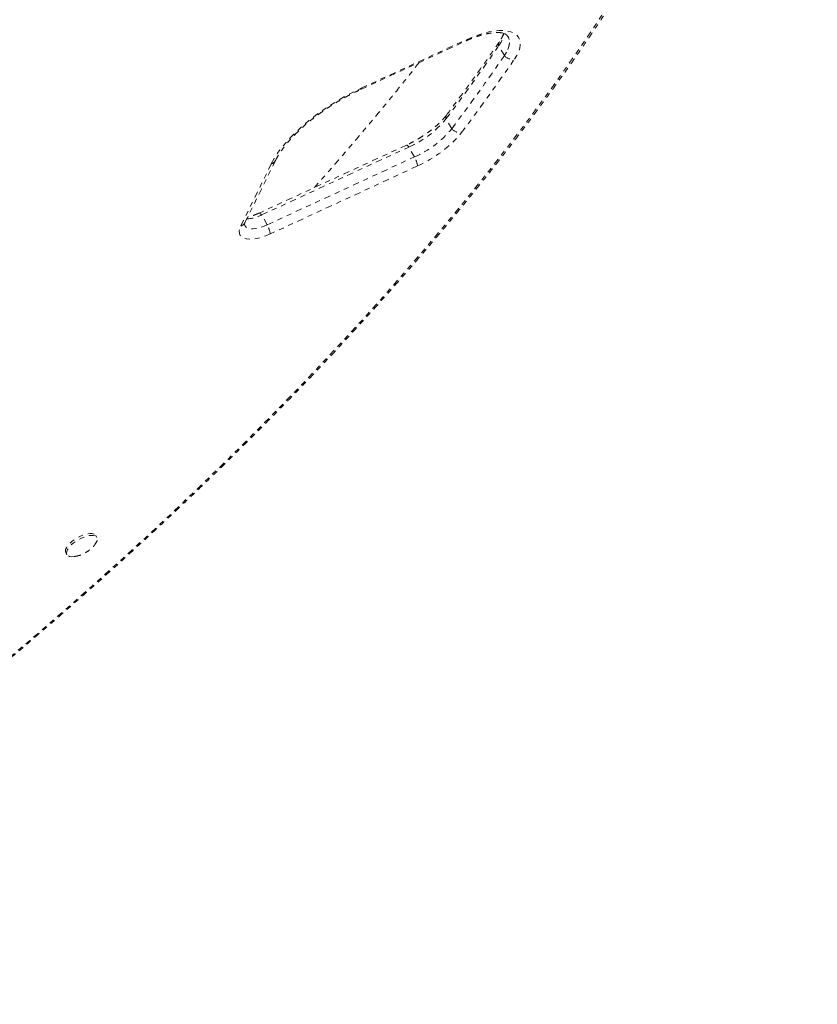
# Model space of a CAD drawing. Units: millimetres. Extents: x -16 to 686, y -60 to 455.
# Drawn here: x 125 to 141, y 215 to 235 of the extents above; entities that cross this region are included whole.
import ezdxf

# ---------------------------------------------------------------- set-up
doc = ezdxf.new("R2010")
doc.units = ezdxf.units.MM
doc.header["$LTSCALE"] = 20
doc.linetypes.add('PHANTOM', pattern=[0.0127, 0.00635, -0.00127, 0.00127, -0.00127, 0.00127, -0.00127])
doc.layers.add('CONTOUR', color=7, linetype='Continuous')

msp = doc.modelspace()

# ---------------------------------------------------------------- linework, layer by layer
at = {"layer": 'CONTOUR', "linetype": 'PHANTOM', "lineweight": 0}
for p, q in [((132.28474, 233.11255), (134.37882, 234.07841)), ((132.29117, 233.13565), (134.38526, 234.10151)), ((135.14324, 233.78437), (135.02993, 233.98062)), ((134.09348, 232.32888), (133.98018, 232.52513)), ((133.19368, 232.00412), (130.26129, 230.6516)), ((130.30746, 230.61236), (133.23986, 231.96488)), ((133.35316, 231.76863), (133.23986, 231.96488)), ((129.97719, 230.46025), (130.58416, 231.69501)), ((130.42076, 230.41611), (133.35316, 231.76863)), ((129.89387, 230.39579), (130.50085, 231.63055)), ((133.41386, 231.58852), (130.48146, 230.23601)), ((130.42076, 230.41611), (130.30746, 230.61236)), ((127.02756, 224.19417), (127.00631, 224.23096)), ((126.41075, 223.88711), (126.43199, 223.85032))]:
    msp.add_line(p, q, dxfattribs=at)
at = {"layer": 'CONTOUR', "linetype": 'PHANTOM', "lineweight": 0, "flags": 128}
for points in [[(116.76923, 215.40599), (117.41431, 215.84109), (118.05445, 216.28), (118.68944, 216.72258), (119.31908, 217.1687), (119.94318, 217.61821), (120.56154, 218.07097), (121.17397, 218.52685), (121.78029, 218.98571), (122.3803, 219.44739), (122.97382, 219.91176), (123.56066, 220.37868), (124.14064, 220.84799), (124.71358, 221.31956), (125.2793, 221.79323), (125.83763, 222.26886), (126.3884, 222.74631), (126.93142, 223.22541), (127.46654, 223.70603), (127.99359, 224.18801), (128.5124, 224.67121), (129.02281, 225.15548), (129.52467, 225.64065), (130.01781, 226.1266), (130.50209, 226.61315), (130.97736, 227.10017), (131.44346, 227.5875), (131.90025, 228.07498), (132.34759, 228.56248), (132.78535, 229.04983), (133.21338, 229.53688), (133.63155, 230.02349), (134.03973, 230.50951), (134.43781, 230.99477), (134.82564, 231.47913), (135.20311, 231.96245), (135.57011, 232.44456), (135.92652, 232.92533), (136.27223, 233.4046), (136.60713, 233.88222), (136.93112, 234.35804), (137.2441, 234.83192), (137.54597, 235.30371), (137.83663, 235.77326), (138.116, 236.24043), (138.38399, 236.70507), (138.64052, 237.16703), (138.8855, 237.62618), (139.11887, 238.08238), (139.34054, 238.53547), (139.55045, 238.98532), (139.74854, 239.43179), (139.93473, 239.87474), (140.10899, 240.31403), (140.27124, 240.74953), (140.42145, 241.1811), (140.55955, 241.6086), (140.68552, 242.03191), (140.79931, 242.4509), (140.90089, 242.86542), (140.99022, 243.27536), (141.06728, 243.68059), (141.13204, 244.08098), (141.18448, 244.4764), (141.22459, 244.86674), (141.25236, 245.25187), (141.26777, 245.63167), (141.27082, 246.00603), (141.26151, 246.37483), (141.23984, 246.73794), (141.20582, 247.09527), (141.15947, 247.44671), (141.10078, 247.79213), (141.02979, 248.13143), (140.94652, 248.46452), (140.85098, 248.79127), (140.74322, 249.11161), (140.62326, 249.42541), (140.49113, 249.73259), (140.3469, 250.03306), (140.19058, 250.32671), (140.02225, 250.61345), (139.84194, 250.89321), (139.64971, 251.16588), (139.44563, 251.43139), (139.22976, 251.68966), (139.00215, 251.94059), (138.7629, 252.18412)], [(134.38526, 234.10151), (134.50023, 234.15118), (134.61413, 234.1937), (134.72561, 234.22855), (134.83333, 234.25531), (134.93598, 234.27367), (135.03234, 234.2834), (135.12124, 234.28439), (135.20162, 234.27662), (135.27252, 234.26019), (135.33308, 234.23529), (135.38257, 234.20222), (135.42039, 234.16139), (135.44611, 234.11328), (135.45939, 234.05846), (135.46009, 233.99761), (135.4482, 233.93145), (135.42386, 233.86077), (135.38736, 233.78643), (135.33914, 233.70931)], [(135.14336, 234.22848), (135.18655, 234.19758), (135.2198, 234.15713), (135.24007, 234.10913), (135.24708, 234.0543), (135.2407, 233.99346), (135.22104, 233.92752), (135.18839, 233.85747), (135.14324, 233.78437)], [(135.17413, 234.20813), (135.18655, 234.19758), (135.2198, 234.15713), (135.24007, 234.10913), (135.24708, 234.0543), (135.2407, 233.99346), (135.22104, 233.92752), (135.18839, 233.85747), (135.14324, 233.78437)], [(130.50085, 231.63055), (130.55713, 231.73427), (130.62523, 231.84059), (130.70472, 231.9488), (130.79505, 232.05819), (130.89563, 232.16803), (131.00579, 232.27759), (131.12481, 232.38615), (131.25189, 232.49299), (131.38619, 232.59739), (131.52682, 232.69866), (131.67285, 232.79615), (131.8233, 232.88918), (131.97719, 232.97716), (132.1335, 233.0595), (132.29117, 233.13565)], [(133.19368, 232.00412), (133.19423, 232.00435), (133.20037, 232.00422), (133.2082, 232.00006), (133.21754, 231.99198), (133.22818, 231.98016), (133.23986, 231.96488)], [(130.26129, 230.6516), (130.26183, 230.65183), (130.26797, 230.6517), (130.2758, 230.64754), (130.28514, 230.63946), (130.29578, 230.62764), (130.30746, 230.61236)], [(130.48146, 230.23601), (130.39253, 230.19848), (130.30521, 230.16861), (130.22138, 230.14704), (130.14288, 230.13424), (130.07141, 230.13049), (130.00854, 230.13587), (129.95562, 230.15026), (129.91381, 230.17334), (129.88402, 230.20463), (129.86691, 230.24343), (129.86283, 230.28891), (129.87189, 230.34006), (129.89387, 230.39579)], [(130.42076, 230.41611), (130.34321, 230.38394), (130.26766, 230.3598), (130.19641, 230.34441), (130.13164, 230.33824), (130.0753, 230.34149), (130.02912, 230.35405), (129.99448, 230.37554), (129.97245, 230.40531), (129.96392, 230.43891)], [(130.42076, 230.41611), (130.34321, 230.38394), (130.26766, 230.3598), (130.19641, 230.34441), (130.13164, 230.33824), (130.0753, 230.34149), (130.02912, 230.35405), (129.99448, 230.37554), (129.97245, 230.40531), (129.96484, 230.431)], [(126.41075, 223.88711), (126.40222, 223.91597), (126.40623, 223.95068), (126.42261, 223.98982), (126.4507, 224.0318), (126.48935, 224.0749), (126.53697, 224.11734), (126.59162, 224.1574), (126.65105, 224.19343), (126.71283, 224.22396), (126.77444, 224.24774), (126.83335, 224.26379), (126.88715, 224.27146), (126.93363, 224.27043), (126.9709, 224.26075), (126.99743, 224.24281), (127.00631, 224.23096)], [(126.43199, 223.85032), (126.42346, 223.87917), (126.42747, 223.91388), (126.44386, 223.95302), (126.47195, 223.995), (126.5106, 224.0381), (126.55822, 224.08054), (126.61286, 224.1206), (126.67229, 224.15664), (126.73407, 224.18716), (126.79568, 224.21094), (126.85459, 224.22699), (126.90839, 224.23466), (126.95488, 224.23364), (126.99215, 224.22395), (127.01868, 224.20601), (127.03338, 224.18055), (127.03565, 224.14861), (127.0254, 224.11149), (127.00305, 224.07072), (126.98536, 224.04665)], [(126.58448, 223.81367), (126.57727, 223.81258), (126.52687, 223.80924), (126.48478, 223.81462), (126.45271, 223.8285), (126.43199, 223.85032)]]:
    msp.add_lwpolyline(points, dxfattribs=at)
at = {"layer": 'CONTOUR', "linetype": 'PHANTOM', "lineweight": 0}
for centre, radius, start, end in [((134.61616, 234.29804), 0.5215, 322.507192, 352.249579), ((134.3628, 234.09532), 0.0233, 313.455291, 15.403074), ((135.12947, 234.00563), 0.10263, 147.596106, 194.105335), ((99.70444, 258.35231), 42.91701, 323.001535, 325.397511), ((99.81775, 258.15606), 42.91701, 323.001535, 325.397511), ((99.86779, 258.18163), 43.09421, 323.001535, 325.397511), ((135.3178, 233.94679), 0.23844, 222.937093, 275.134994), ((132.26871, 233.12946), 0.0233, 313.455291, 15.403074), ((132.43067, 233.80342), 2.00873, 293.75549, 320.478627), ((134.07274, 232.55125), 0.09618, 145.37323, 195.761348), ((132.54397, 233.60717), 2.00873, 293.75549, 320.478627), ((134.27518, 232.49136), 0.24375, 221.804422, 272.320999), ((132.45791, 233.75698), 2.36982, 293.789919, 320.444198), ((130.47182, 231.75415), 0.12696, 283.216894, 332.175961), ((132.84185, 231.49604), 0.57943, 9.184186, 28.063072), ((129.98076, 231.25104), 0.71738, 272.627482, 297.091023), ((129.86566, 230.51832), 0.12574, 282.965661, 332.491788), ((129.90946, 230.14352), 0.57943, 9.184186, 28.063072)]:
    msp.add_arc(centre, radius, start, end, dxfattribs=at)
for points, knots in [([(141.05794, 257.85136), (140.94308, 257.78488), (140.61019, 257.59218), (140.06134, 257.2698), (139.4125, 256.88285), (138.76678, 256.49149), (138.12432, 256.09592), (137.48529, 255.69622), (136.84987, 255.2925), (136.21822, 254.88486), (135.59051, 254.47341), (134.96691, 254.05827), (134.34758, 253.63953), (133.73269, 253.21731), (133.12239, 252.79172), (132.51687, 252.36287), (131.91626, 251.93088), (131.32074, 251.49585), (130.73047, 251.0579), (130.14559, 250.61714), (129.56628, 250.17369), (128.99267, 249.72766), (128.42492, 249.27916), (127.86319, 248.82832), (127.30762, 248.37525), (126.75836, 247.92007), (126.21557, 247.46288), (125.67937, 247.00382), (125.14993, 246.54299), (124.62737, 246.08051), (124.11183, 245.6165), (123.60347, 245.15108), (123.1024, 244.68437), (122.60877, 244.21648), (122.12271, 243.74753), (121.64434, 243.27763), (121.17381, 242.80691), (120.71122, 242.33548), (120.25672, 241.86345), (119.81042, 241.39095), (119.37244, 240.91808), (118.9429, 240.44497), (118.52192, 239.97172), (118.10962, 239.49846), (117.70611, 239.0253), (117.31149, 238.55235), (116.92589, 238.07972), (116.54941, 237.60752), (116.18215, 237.13587), (115.82423, 236.66489), (115.47574, 236.19467), (115.13678, 235.72533), (114.80747, 235.25697), (114.48788, 234.78972), (114.17814, 234.32367), (113.87832, 233.85894), (113.58852, 233.39563), (113.30884, 232.93385), (113.03938, 232.47371), (112.78022, 232.01532), (112.53145, 231.55879), (112.29316, 231.10422), (112.06545, 230.65173), (111.8484, 230.20143), (111.6421, 229.75343), (111.44664, 229.30785), (111.2621, 228.86481), (111.08857, 228.42444), (110.92613, 227.98687), (110.77486, 227.55222), (110.63484, 227.12063), (110.50614, 226.69224), (110.38883, 226.26719), (110.28299, 225.84563), (110.18866, 225.42771), (110.1059, 225.01359), (110.03476, 224.60343), (109.97527, 224.19739), (109.92747, 223.79565), (109.89137, 223.39837), (109.86698, 223.00572), (109.85428, 222.61786), (109.85327, 222.23496), (109.86392, 221.85718), (109.88618, 221.48467), (109.92, 221.11757), (109.96534, 220.75601), (110.02211, 220.40011), (110.09024, 220.05), (110.16967, 219.70575), (110.2603, 219.36747), (110.36206, 219.03522), (110.47487, 218.70907), (110.59866, 218.38908), (110.73335, 218.07529), (110.87888, 217.76776), (111.03521, 217.46651), (111.20227, 217.17159), (111.38001, 216.88305), (111.5684, 216.60093), (111.76739, 216.3253), (111.97695, 216.05617), (112.19708, 215.79364), (112.42764, 215.53764), (112.66913, 215.28863), (112.8884, 215.0755), (113.0312, 214.94855), (113.08634, 214.89953)], [0, 0, 0, 0, 0.00508539, 0.01473832, 0.02439138, 0.03404452, 0.04369782, 0.05335133, 0.06300508, 0.07265915, 0.08231359, 0.09196845, 0.10162378, 0.11127964, 0.1209361, 0.1305932, 0.14025101, 0.14990959, 0.15956899, 0.16922928, 0.17889053, 0.18855279, 0.19821614, 0.20788064, 0.21754636, 0.22721337, 0.23688175, 0.24655156, 0.25622288, 0.2658958, 0.27557039, 0.28524673, 0.2949249, 0.30460499, 0.3142871, 0.32397129, 0.33365767, 0.34334633, 0.35303736, 0.36273085, 0.37242689, 0.38212559, 0.39182704, 0.40153133, 0.41123855, 0.4209488, 0.43066216, 0.44037871, 0.45009854, 0.45982172, 0.4695483, 0.47927834, 0.48901188, 0.49874894, 0.50848953, 0.51823361, 0.52798115, 0.53773206, 0.54748624, 0.55724351, 0.56700367, 0.57676645, 0.58653152, 0.59629845, 0.60606677, 0.61583588, 0.6256049, 0.63537291, 0.6451389, 0.65490177, 0.66466022, 0.67441284, 0.68415804, 0.69389408, 0.70361905, 0.71333095, 0.72302761, 0.73270682, 0.74236628, 0.75200371, 0.76161686, 0.7712036, 0.78076197, 0.79029024, 0.79978703, 0.80925128, 0.8186824, 0.82808029, 0.83744534, 0.84677849, 0.85608124, 0.86535562, 0.87460416, 0.88382987, 0.8930362, 0.90222692, 0.91140613, 0.9205781, 0.92974727, 0.93891693, 0.94809119, 0.95727442, 0.96647077, 0.97568416, 0.98491817, 0.99417601, 1, 1, 1, 1]), ([(136.36926, 252.12005), (136.2616, 252.04785), (135.9494, 251.83849), (135.43598, 251.48928), (134.83061, 251.07141), (134.22998, 250.65024), (133.63418, 250.22593), (133.0434, 249.7986), (132.4578, 249.36836), (131.87755, 248.93533), (131.30279, 248.49963), (130.73369, 248.06139), (130.17042, 247.62071), (129.61312, 247.17773), (129.06194, 246.73256), (128.51705, 246.28534), (127.97859, 245.83617), (127.44672, 245.38519), (126.92157, 244.93252), (126.4033, 244.47828), (125.89204, 244.0226), (125.38795, 243.5656), (124.89115, 243.10741), (124.4018, 242.64816), (123.92001, 242.18797), (123.44594, 241.72696), (122.9797, 241.26527), (122.52143, 240.80302), (122.07125, 240.34034), (121.62929, 239.87735), (121.19568, 239.41418), (120.77053, 238.95095), (120.35396, 238.48781), (119.94609, 238.02486), (119.54702, 237.56223), (119.15688, 237.10006), (118.77578, 236.63847), (118.4038, 236.17758), (118.04107, 235.71752), (117.68769, 235.25842), (117.34374, 234.80039), (117.00933, 234.34357), (116.68455, 233.88808), (116.3695, 233.43404), (116.06426, 232.98157), (115.76893, 232.5308), (115.48357, 232.08185), (115.20828, 231.63485), (114.94314, 231.1899), (114.68821, 230.74714), (114.44358, 230.30668), (114.20932, 229.86864), (113.98549, 229.43315), (113.77217, 229.00032), (113.5694, 228.57026), (113.37727, 228.1431), (113.19581, 227.71896), (113.0251, 227.29795), (112.86518, 226.88019), (112.71611, 226.4658), (112.57792, 226.05488), (112.45068, 225.64757), (112.33441, 225.24397), (112.22915, 224.8442), (112.13495, 224.44838), (112.05183, 224.05662), (111.97982, 223.66904), (111.91894, 223.28576), (111.86922, 222.90688), (111.83067, 222.53252), (111.80333, 222.16281), (111.78708, 221.79782), (111.78239, 221.43785), (111.78711, 221.11113), (111.7985, 220.90669), (111.80341, 220.8187)], [0, 0, 0, 0, 0.00727656, 0.021100635, 0.03492493, 0.048749366, 0.062573956, 0.076398714, 0.090223654, 0.104048791, 0.117874138, 0.131699711, 0.145525525, 0.159351595, 0.173177937, 0.187004567, 0.200831501, 0.214658758, 0.228486353, 0.242314305, 0.256142632, 0.269971352, 0.283800484, 0.297630049, 0.311460065, 0.325290553, 0.339121534, 0.352953029, 0.366785059, 0.380617646, 0.394450812, 0.408284578, 0.422118968, 0.435954004, 0.449789707, 0.463626099, 0.477463202, 0.491301037, 0.505139622, 0.518978977, 0.532819119, 0.546660062, 0.560501819, 0.574344401, 0.588187812, 0.602032055, 0.615877127, 0.629723017, 0.64356971, 0.65741718, 0.671265394, 0.685114304, 0.698963852, 0.712813965, 0.726664551, 0.7405155, 0.754366681, 0.768217917, 0.782068976, 0.795919634, 0.809769633, 0.823618677, 0.837466431, 0.851312521, 0.865156526, 0.878997986, 0.892836396, 0.906671211, 0.920501851, 0.934327707, 0.948148146, 0.961962532, 0.975770231, 0.989570637, 1, 1, 1, 1]), ([(116.78852, 215.39731), (116.89618, 215.46951), (117.20837, 215.67887), (117.72179, 216.02808), (118.32716, 216.44595), (118.9278, 216.86712), (119.52359, 217.29143), (120.11437, 217.71876), (120.69997, 218.149), (121.28023, 218.58203), (121.85499, 219.01773), (122.42408, 219.45597), (122.98736, 219.89665), (123.54466, 220.33963), (124.09583, 220.7848), (124.64072, 221.23202), (125.17918, 221.68119), (125.71106, 222.13217), (126.23621, 222.58484), (126.75448, 223.03908), (127.26573, 223.49476), (127.76983, 223.95176), (128.26662, 224.40995), (128.75598, 224.8692), (129.23776, 225.32939), (129.71184, 225.7904), (130.17808, 226.25209), (130.63635, 226.71434), (131.08653, 227.17702), (131.52848, 227.64001), (131.9621, 228.10318), (132.38725, 228.56641), (132.80382, 229.02955), (133.21169, 229.4925), (133.61075, 229.95513), (134.00089, 230.4173), (134.382, 230.87889), (134.75397, 231.33978), (135.1167, 231.79984), (135.47009, 232.25894), (135.81404, 232.71697), (136.14844, 233.17379), (136.47322, 233.62928), (136.78827, 234.08332), (137.09351, 234.53579), (137.38885, 234.98656), (137.6742, 235.43551), (137.94949, 235.88251), (138.21464, 236.32746), (138.46956, 236.77022), (138.71419, 237.21068), (138.94845, 237.64872), (139.17228, 238.08421), (139.38561, 238.51704), (139.58837, 238.9471), (139.78051, 239.37426), (139.96196, 239.7984), (140.13267, 240.21941), (140.29259, 240.63717), (140.44167, 241.05156), (140.57985, 241.46248), (140.7071, 241.86979), (140.82337, 242.27339), (140.92862, 242.67316), (141.02283, 243.06898), (141.10595, 243.46074), (141.17796, 243.84832), (141.23883, 244.2316), (141.28855, 244.61048), (141.32711, 244.98484), (141.35445, 245.35455), (141.3707, 245.71954), (141.37538, 246.07951), (141.37067, 246.40623), (141.35927, 246.61067), (141.35437, 246.69866)], [0, 0, 0, 0, 0.00727656, 0.02110064, 0.03492493, 0.04874937, 0.06257396, 0.07639871, 0.09022365, 0.10404879, 0.11787414, 0.13169971, 0.14552552, 0.15935159, 0.17317794, 0.18700457, 0.2008315, 0.21465876, 0.22848635, 0.2423143, 0.25614263, 0.26997135, 0.28380048, 0.29763005, 0.31146006, 0.32529055, 0.33912153, 0.35295303, 0.36678506, 0.38061765, 0.39445081, 0.40828458, 0.42211897, 0.435954, 0.44978971, 0.4636261, 0.4774632, 0.49130104, 0.50513962, 0.51897898, 0.53281912, 0.54666006, 0.56050182, 0.5743444, 0.58818781, 0.60203206, 0.61587713, 0.62972302, 0.64356971, 0.65741718, 0.67126539, 0.6851143, 0.69896385, 0.71281396, 0.72666455, 0.7405155, 0.75436668, 0.76821792, 0.78206898, 0.79591963, 0.80976963, 0.82361868, 0.83746643, 0.85131252, 0.86515653, 0.87899799, 0.8928364, 0.90667121, 0.92050185, 0.93432771, 0.94814815, 0.96196253, 0.97577023, 0.98957064, 1, 1, 1, 1]), ([(134.37882, 234.07841), (134.39636, 234.08635), (134.44732, 234.10941), (134.53117, 234.14318), (134.62853, 234.17723), (134.72206, 234.20445), (134.81029, 234.22474), (134.89178, 234.23808), (134.96515, 234.2447), (135.02907, 234.24513), (135.08234, 234.24029), (135.1243, 234.23145), (135.15379, 234.22074), (135.16928, 234.21205), (135.1729, 234.20883), (135.17383, 234.20801)], [0, 0, 0, 0, 0.04632409, 0.13463181, 0.22257135, 0.3099319, 0.3965323, 0.48217132, 0.56663935, 0.64975253, 0.73142958, 0.8118457, 0.8917255, 0.97228772, 1, 1, 1, 1]), ([(135.12592, 234.22986), (135.12474, 234.22431), (135.12119, 234.20774), (135.10653, 234.17035), (135.08154, 234.11977), (135.05622, 234.08109), (135.04311, 234.06105)], [0, 0, 0, 0, 0.14035063, 0.41945301, 0.69922737, 1, 1, 1, 1]), ([(135.04311, 234.06105), (134.98952, 233.98365), (134.83418, 233.75929), (134.5695, 233.38668), (134.27285, 232.97892), (134.07768, 232.71822), (133.99361, 232.60591)], [0, 0, 0, 0, 0.16038643, 0.46493655, 0.7695045, 1, 1, 1, 1]), ([(133.44701, 233.64863), (133.34337, 233.51756), (133.12158, 233.23711), (132.77035, 232.80583), (132.39597, 232.35522), (132.01191, 231.90359), (131.6661, 231.5042), (131.44463, 231.25519), (131.35748, 231.1572)], [0, 0, 0, 0, 0.15868209, 0.33954989, 0.5204805, 0.7014723, 0.88252363, 1, 1, 1, 1]), ([(130.58416, 231.69501), (130.5915, 231.70949), (130.61251, 231.75096), (130.65488, 231.82283), (130.71426, 231.9111), (130.78349, 232.00237), (130.86212, 232.09583), (130.94981, 232.19074), (131.04605, 232.28636), (131.15026, 232.38194), (131.2618, 232.47676), (131.37997, 232.57015), (131.50402, 232.66144), (131.63314, 232.75), (131.76651, 232.8352), (131.90326, 232.91653), (132.04251, 232.99331), (132.17004, 233.05867), (132.25097, 233.09669), (132.28474, 233.11255)], [0, 0, 0, 0, 0.03211846, 0.09194583, 0.15205826, 0.21253377, 0.27336328, 0.33451508, 0.39594844, 0.45762085, 0.51949149, 0.5815227, 0.64368027, 0.70593315, 0.76825296, 0.83061326, 0.89298894, 0.95535054, 1, 1, 1, 1]), ([(133.99361, 232.60591), (133.98502, 232.59478), (133.96046, 232.56293), (133.91276, 232.50826), (133.84818, 232.44225), (133.7752, 232.37545), (133.69479, 232.30896), (133.60794, 232.24382), (133.51577, 232.18103), (133.41949, 232.12148), (133.32038, 232.06606), (133.2446, 232.02783), (133.20234, 232.00815), (133.19368, 232.00412)], [0, 0, 0, 0, 0.05325699, 0.15242235, 0.25263294, 0.35394987, 0.45613384, 0.55896912, 0.6622648, 0.76585123, 0.86957397, 0.97327205, 1, 1, 1, 1]), ([(130.26129, 230.6516), (130.24877, 230.64597), (130.21237, 230.62959), (130.15323, 230.60697), (130.08853, 230.58642), (130.05085, 230.5783), (130.03337, 230.57453)], [0, 0, 0, 0, 0.15560289, 0.45236281, 0.74578107, 1, 1, 1, 1]), ([(129.96526, 230.42743), (129.96526, 230.42763), (129.96526, 230.42811), (129.96816, 230.44057), (129.97448, 230.45435), (129.97719, 230.46025)], [0, 0, 0, 0, 0.2930886, 0.69740359, 1, 1, 1, 1]), ([(126.58781, 223.81456), (126.60903, 223.81845), (126.65405, 223.82669), (126.72154, 223.84922), (126.79197, 223.88154), (126.86046, 223.92435), (126.92319, 223.9774), (126.96425, 224.01834), (126.98199, 224.04303), (126.98401, 224.04584)], [0, 0, 0, 0, 0.137788639, 0.292295598, 0.453197444, 0.631938606, 0.805695651, 0.977904422, 1, 1, 1, 1])]:
    msp.add_open_spline(points, degree=3, knots=knots, dxfattribs=at)

doc.saveas('drawing.dxf')
